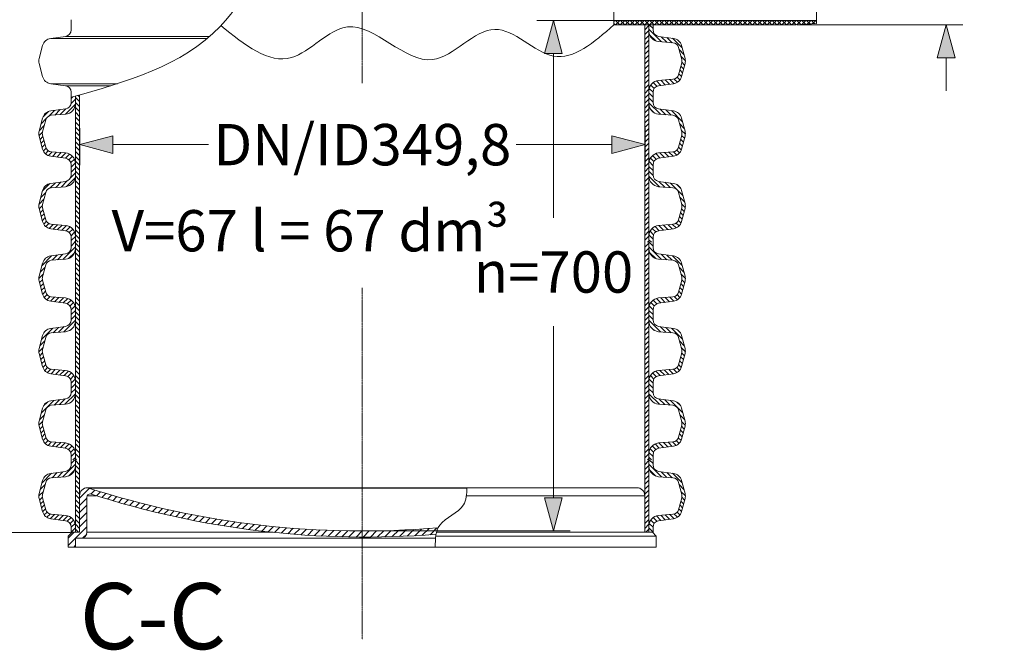
# Model space of a CAD drawing. Units: millimetres. Extents: x 716353 to 769520, y 485762 to 555162.
# Drawn here: x 753763 to 759718, y 534429 to 538245 of the extents above; entities that cross this region are included whole.
import ezdxf

# ---------------------------------------------------------------- set-up
doc = ezdxf.new("R2010")
doc.units = ezdxf.units.MM
doc.linetypes.add('CENTER2', pattern=[28.575, 19.05, -3.175, 3.175, -3.175])
doc.layers.get('0').update_dxf_attribs({"lineweight": 15})
doc.layers.get('Defpoints').update_dxf_attribs({"color": 72})
for name, color, linetype, lineweight in [('Centre line', 5, 'CENTER2', 0), ('EvoDimencion', 109, 'Continuous', 0), ('EvoMono', 7, 'Continuous', 0), ('EvoPamatne', 7, 'Continuous', 0), ('EvoShahta', 7, 'Continuous', 0), ('EvoTeksts', 7, 'Continuous', 5), ('None', 7, 'Continuous', 18)]:
    doc.layers.add(name, color=color, linetype=linetype, lineweight=lineweight)
doc.styles.add('000.3_MyLightItalic', font='MyriadPro-LightIt.otf')
doc.styles.add('EVO_N', font='ARIALN.TTF')
doc.styles.add('Piezimes', font='arial.ttf', dxfattribs={"height": 80})
doc.dimstyles.new('EvoArialN-mm', dxfattribs={"dimtxt": 180, "dimasz": 130, "dimexe": 100, "dimexo": 5, "dimgap": 50, "dimtad": 0, "dimtih": 1, "dimtoh": 1, "dimdec": 0, "dimzin": 3, "dimtxsty": 'EVO_N', "dimblk": 'VW_FILLEDARROW', "dimcen": 0, "dimclrd": 256, "dimclre": 256, "dimclrt": 256, "dimadec": 0, "dimazin": 0, "dimtfac": 1, "dimtdec": 0, "dimtofl": 0, "dimtmove": 0, "dimatfit": 3, "dimldrblk": 'VW_FILLEDARROW', "dimfxl": 1, "dimfrac": 2, "dimtolj": 1, "dimtzin": 3, "dimlwd": -1, "dimlwe": -1, "dimarcsym": 0})
pattern_1 = [(45, (809017.74, 524966.083), (14.8174226, -14.8174226), [])]
pattern_2 = [(135, (809017.74, 524966.083), (14.8174226, 14.8174226), [])]

# ---------------------------------------------------------------- blocks, each defined once
blk = doc.blocks.new('VW_FILLEDARROW')
at = {"linetype": 'ByBlock', "lineweight": 0}
blk.add_hatch(color=0, dxfattribs=at).paths.add_polyline_path([(-1, 0.268), (0, 0), (-1, -0.268)])
at = {"layer": 'None', "color": 0, "lineweight": 5}
blk.add_lwpolyline([(-1, 0.268), (0, 0), (-1, -0.268)], close=True, dxfattribs=at)
blk = doc.blocks.new('*D14')
at = {"layer": 'Defpoints', "color": 0}
for p in [(753026.9, 546550), (751936.4, 535142.8), (754074, 535142.8)]:
    blk.add_point(p, dxfattribs=at)
at = {"layer": 'EvoDimencion', "lineweight": 0}
for p, q in [((753021.9, 546550), (751836.4, 546550)), ((754069, 535142.8), (751836.4, 535142.8))]:
    blk.add_line(p, q, dxfattribs=at)
at = {"layer": 'EvoDimencion', "color": 109, "lineweight": 0}
for p, q in [((751936.4, 546350), (751936.4, 540732.7)), ((751936.4, 535342.8), (751936.4, 540082.7))]:
    blk.add_line(p, q, dxfattribs=at)
at = {"layer": 'EvoDimencion', "color": 109, "lineweight": 0, "xscale": 200, "yscale": 200, "zscale": 200}
for p, rotation in [((751936.4, 546550), 90), ((751936.4, 535142.8), 270)]:
    blk.add_blockref('VW_FILLEDARROW', p, dxfattribs=dict(at, rotation=rotation))
at = {"layer": 'EvoDimencion', "insert": (751936.4, 540407.7), "char_height": 250, "attachment_point": 5, "style": 'EVO_N'}
blk.add_mtext('\\A1;\\C109;L', dxfattribs=at)
blk = doc.blocks.new('*D16')
at = {"color": 109}
for p, q in [((759365.9, 539289), (759365.9, 539489)), ((759365.9, 538013.9), (759365.9, 537813.9))]:
    blk.add_line(p, q, dxfattribs=at)
for p, q in [((758464.5, 539089), (759465.9, 539089)), ((758464.5, 538213.9), (759465.9, 538213.9))]:
    blk.add_line(p, q)
at = {"layer": 'Defpoints', "color": 0}
for p in [(758459.5, 539089), (758459.5, 538213.9), (759365.9, 538213.9)]:
    blk.add_point(p, dxfattribs=at)
at = {"color": 109, "xscale": 200, "yscale": 200, "zscale": 200}
for p, rotation in [((759365.9, 539089), 270), ((759365.9, 538213.9), 90)]:
    blk.add_blockref('VW_FILLEDARROW', p, dxfattribs=dict(at, rotation=rotation))
at = {"color": 109, "insert": (759365.9, 538689.3), "char_height": 250, "attachment_point": 5, "style": 'EVO_N'}
blk.add_mtext('\\A1;\\C109;OUT\\PDN', dxfattribs=at)
blk = doc.blocks.new('*D17')
for p, q in [((757351.1, 538240.6), (756890.9, 538240.6)), ((755839.2, 535151.1), (757090.9, 535151.1))]:
    blk.add_line(p, q)
at = {"color": 109}
for p, q in [((756990.9, 538040.6), (756990.9, 537045.7)), ((756990.9, 535351.1), (756990.9, 536390.4))]:
    blk.add_line(p, q, dxfattribs=at)
at = {"layer": 'Defpoints', "color": 0}
for p in [(757356.1, 538240.6), (755834.2, 535151.1), (756990.9, 535151.1)]:
    blk.add_point(p, dxfattribs=at)
at = {"color": 109, "xscale": 200, "yscale": 200, "zscale": 200}
for p, rotation in [((756990.9, 538240.6), 90), ((756990.9, 535151.1), 270)]:
    blk.add_blockref('VW_FILLEDARROW', p, dxfattribs=dict(at, rotation=rotation))
at = {"insert": (756990.9, 536718.1), "char_height": 250, "attachment_point": 5, "style": 'EVO_N'}
blk.add_mtext('\\A1;\\C109;n=700', dxfattribs=at)
blk = doc.blocks.new('*D12')
for p, q in [((754125.5, 537365), (754125.5, 537588.8)), ((757544.9, 537365), (757544.9, 537588.8))]:
    blk.add_line(p, q)
at = {"color": 109}
for p, q in [((754325.5, 537488.8), (754904.3, 537488.8)), ((757344.9, 537488.8), (756766.1, 537488.8))]:
    blk.add_line(p, q, dxfattribs=at)
at = {"layer": 'Defpoints', "color": 0}
for p in [(757544.9, 537488.8), (754125.5, 537360), (757544.9, 537360)]:
    blk.add_point(p, dxfattribs=at)
at = {"color": 109, "xscale": 200, "yscale": 200, "zscale": 200, "rotation": 180}
blk.add_blockref('VW_FILLEDARROW', (754125.5, 537488.8), dxfattribs=at)
at = {"color": 109, "xscale": 200, "yscale": 200, "zscale": 200}
blk.add_blockref('VW_FILLEDARROW', (757544.9, 537488.8), dxfattribs=at)
at = {"insert": (755835.2, 537488.8), "char_height": 250, "attachment_point": 5, "style": 'EVO_N'}
blk.add_mtext('\\A1;\\C109;DN/ID349,8', dxfattribs=at)

msp = doc.modelspace()

# ---------------------------------------------------------------- hatches: boundary and pattern name
at = {"layer": 'EvoMono'}
h = msp.add_hatch(dxfattribs=at)
h.set_pattern_fill('ANSI37', color=10, scale=6.6, angle=90, style=0)
h.set_pattern_definition([(45, (809017.74, 524966.083), (14.817423, -14.817423), []), (315, (809017.74, 524966.083), (-14.817423, -14.817423), [])])
h.paths.add_polyline_path([(758582.1, 538240.57), (758582.1, 538222.87), (758459.55, 538213.92), (757593.17, 538213.92), (757567.75, 538213.92), (757543.31, 538213.92), (757356.05, 538213.92), (757356.05, 538240.57), (757356.05, 538240.57)])
at = {"layer": 'EvoPamatne'}
h = msp.add_hatch(dxfattribs=at)
h.set_pattern_fill('ANSI31', color=10, scale=9.651132, angle=180, style=0)
h.set_pattern_definition([(225, (736704.084, 572096.876), (21.66741, -21.66741), [])])
h.paths.add_polyline_path([(755834.22, 535151.1), (755834.22, 535114.17, -0.0250115), (755295.1, 535142.83, -0.0507075), (754225.43, 535364.62, -0.0017177), (754190.09, 535375.91, 0.2825201), (754171.71, 535364.62, 0.1178968), (754169.48, 535355.3), (754169.48, 535142.83, -0.4142136), (754133.6, 535106.95), (754100.28, 535106.95), (754100.28, 535053.58), (754055.94, 535053.58), (754055.94, 535106.95), (754055.94, 535119.39), (754079.38, 535142.83), (754125.13, 535142.83), (754125.13, 535364.62, -0.4142136), (754173.38, 535412.87, 0.0003571), (754180.72, 535410.5, 0.0779623), (755834.22, 535151.1)])
edge = h.paths.add_edge_path()
edge.add_ellipse((755834.22, 540550.83), major_axis=(5399.73, 0), ratio=1, start_angle=270, end_angle=274.881899, ccw=False)
edge.add_line((755834.22, 535151.1), (755834.22, 535114.17))
edge.add_ellipse((755850.94, 540513.88), major_axis=(-5399.73, 0), ratio=1, start_angle=89.822635, end_angle=94.572688)
edge.add_spline(control_points=[(756281.42, 535131.33), (756282.16, 535135.23), (756282.99, 535139.06), (756283.93, 535142.83)], knot_values=[-270.207613, -270.207613, -270.207613, -270.207613, -261.2659356, -261.2659356, -261.2659356, -261.2659356], degree=3, periodic=0)
edge.add_spline(control_points=[(756283.93, 535142.83), (756286.36, 535152.61), (756289.55, 535161.95), (756293.75, 535170.69)], knot_values=[-261.2659356, -261.2659356, -261.2659356, -261.2659356, -238.0621866, -238.0621866, -238.0621866, -238.0621866], degree=3, periodic=0)
at = {"layer": 'EvoShahta'}
h = msp.add_hatch(dxfattribs=at)
h.set_pattern_fill('ANSI31', color=10, scale=6.6, angle=90, style=0)
h.set_pattern_definition(pattern_1)
h.paths.add_polyline_path([(757567.75, 538176.29), (757567.75, 537812.82), (757567.75, 537737.56), (757567.75, 537374.09), (757567.75, 537298.83), (757567.75, 536935.37), (757567.75, 536897.74), (757543.31, 536897.74), (757543.31, 538213.92), (757567.75, 538213.92)])
h = msp.add_hatch(dxfattribs=at)
h.set_pattern_fill('ANSI31', color=10, scale=6.6, angle=180, style=0)
h.set_pattern_definition(pattern_2)
h.paths.add_polyline_path([(757593.17, 538213.92), (757567.75, 538213.92), (757567.75, 538176.29, 0.3907888), (757627.07, 538111.98), (757713.52, 538104.99, -0.3171226), (757746.84, 538077.22), (757766.38, 538004.29, -0.1316525), (757766.38, 537984.81), (757746.84, 537911.89, -0.3171226), (757713.52, 537884.11), (757627.07, 537877.13, 0.3907888), (757567.75, 537812.82), (757567.75, 537737.56, 0.3907888), (757627.07, 537673.25), (757713.52, 537666.26, -0.3171226), (757746.84, 537638.49), (757766.38, 537565.57, -0.1316525), (757766.38, 537546.08), (757746.84, 537473.16, -0.3171226), (757713.52, 537445.39), (757627.07, 537438.4, 0.3907888), (757567.75, 537374.09), (757567.75, 537298.83, 0.3907888), (757627.07, 537234.52), (757713.52, 537227.54, -0.3171226), (757746.84, 537199.77), (757766.38, 537126.84, -0.1316525), (757766.38, 537107.36), (757746.84, 537034.43, -0.3171226), (757713.52, 537006.66), (757627.07, 536999.67, 0.3907888), (757567.75, 536935.37), (757567.75, 536897.74), (757593.17, 536897.74), (757593.17, 536928.81, -0.3738847), (757626.83, 536967.53), (757717.08, 536980.22, 0.3009658), (757765.57, 537023.12), (757786.68, 537101.92, 0.1316525), (757786.68, 537132.28), (757765.57, 537211.08, 0.3009658), (757717.08, 537253.98), (757626.83, 537266.66, -0.3738847), (757593.17, 537305.39), (757593.17, 537367.54, -0.3738847), (757626.83, 537406.26), (757717.08, 537418.94, 0.3009658), (757765.57, 537461.85), (757786.68, 537540.65, 0.1316525), (757786.68, 537571.01), (757765.57, 537649.81, 0.3009658), (757717.08, 537692.71), (757626.83, 537705.39, -0.3738847), (757593.17, 537744.11), (757593.17, 537806.27, -0.3738847), (757626.83, 537844.99), (757717.08, 537857.67, 0.3009658), (757765.57, 537900.57), (757786.68, 537979.37, 0.1316525), (757786.68, 538009.73), (757765.57, 538088.53, 0.3009658), (757717.08, 538131.43), (757626.83, 538144.12, -0.3738847), (757593.17, 538182.84)])
h = msp.add_hatch(dxfattribs=at)
h.set_pattern_fill('ANSI31', color=10, scale=6.6, angle=180, style=0)
h.set_pattern_definition(pattern_2)
edge = h.paths.add_edge_path()
edge.add_line((754123.83, 536897.74), (754099.39, 536897.74))
edge.add_line((754099.39, 536897.74), (754099.39, 536935.37))
edge.add_line((754099.39, 536935.37), (754099.39, 537298.83))
edge.add_line((754099.39, 537298.83), (754099.39, 537374.09))
edge.add_line((754099.39, 537374.09), (754099.39, 537737.56))
edge.add_line((754099.39, 537737.56), (754099.39, 537782.33))
edge.add_spline(control_points=[(754099.39, 537782.33), (754107.54, 537784.62), (754115.68, 537786.92), (754123.83, 537789.22)], knot_values=[19.0812028, 19.0812028, 19.0812028, 19.0812028, 37.4356819, 37.4356819, 37.4356819, 37.4356819], degree=3, periodic=0)
edge.add_line((754123.83, 537789.22), (754123.83, 536897.74))
h = msp.add_hatch(dxfattribs=at)
h.set_pattern_fill('ANSI31', color=10, scale=6.6, angle=90, style=0)
h.set_pattern_definition(pattern_1)
edge = h.paths.add_edge_path()
edge.add_spline(control_points=[(754099.39, 537782.33), (754090.92, 537779.95), (754082.45, 537777.57), (754073.97, 537775.19)], knot_values=[-19.0812028, -19.0812028, -19.0812028, -19.0812028, 0, 0, 0, 0], degree=3, periodic=0)
edge.add_line((754073.97, 537775.19), (754073.97, 537744.11))
edge.add_ellipse((754034.87, 537744.11), major_axis=(-39.1, 0), ratio=1, start_angle=98, end_angle=180, ccw=False)
edge.add_line((754040.31, 537705.39), (753950.07, 537692.71))
edge.add_ellipse((753958.23, 537634.63), major_axis=(58.65, 0), ratio=1, start_angle=98, end_angle=165)
edge.add_line((753901.58, 537649.81), (753880.46, 537571.01))
edge.add_ellipse((753937.12, 537555.83), major_axis=(58.65, 0), ratio=1, start_angle=165, end_angle=195)
edge.add_line((753880.46, 537540.65), (753901.58, 537461.85))
edge.add_ellipse((753958.23, 537477.03), major_axis=(58.65, 0), ratio=1, start_angle=195, end_angle=262)
edge.add_line((753950.07, 537418.94), (754040.31, 537406.26))
edge.add_ellipse((754034.87, 537367.54), major_axis=(-39.1, 0), ratio=1, start_angle=180, end_angle=262, ccw=False)
edge.add_line((754073.97, 537367.54), (754073.97, 537305.39))
edge.add_ellipse((754034.87, 537305.39), major_axis=(-39.1, 0), ratio=1, start_angle=98, end_angle=180, ccw=False)
edge.add_line((754040.31, 537266.66), (753950.07, 537253.98))
edge.add_ellipse((753958.23, 537195.9), major_axis=(58.65, 0), ratio=1, start_angle=98, end_angle=165)
edge.add_line((753901.58, 537211.08), (753880.46, 537132.28))
edge.add_ellipse((753937.12, 537117.1), major_axis=(58.65, 0), ratio=1, start_angle=165, end_angle=195)
edge.add_line((753880.46, 537101.92), (753901.58, 537023.12))
edge.add_ellipse((753958.23, 537038.3), major_axis=(58.65, 0), ratio=1, start_angle=195, end_angle=262)
edge.add_line((753950.07, 536980.22), (754040.31, 536967.53))
edge.add_ellipse((754034.87, 536928.81), major_axis=(-39.1, 0), ratio=1, start_angle=180, end_angle=262, ccw=False)
edge.add_line((754073.97, 536928.81), (754073.97, 536897.74))
edge.add_line((754073.97, 536897.74), (754099.39, 536897.74))
edge.add_line((754099.39, 536897.74), (754099.39, 536935.37))
edge.add_ellipse((754034.87, 536935.37), major_axis=(64.52, 0), ratio=1, start_angle=0, end_angle=85.38)
edge.add_line((754040.07, 536999.67), (753953.62, 537006.66))
edge.add_ellipse((753956.66, 537044.17), major_axis=(-37.64, 0), ratio=1, start_angle=15, end_angle=85.38, ccw=False)
edge.add_line((753920.3, 537034.43), (753900.76, 537107.36))
edge.add_ellipse((753937.12, 537117.1), major_axis=(-37.64, 0), ratio=1, start_angle=-15, end_angle=15, ccw=False)
edge.add_line((753900.76, 537126.84), (753920.3, 537199.77))
edge.add_ellipse((753956.66, 537190.03), major_axis=(-37.64, 0), ratio=1, start_angle=274.62, end_angle=345, ccw=False)
edge.add_line((753953.62, 537227.54), (754040.07, 537234.52))
edge.add_ellipse((754034.87, 537298.83), major_axis=(64.52, 0), ratio=1, start_angle=274.62, end_angle=360)
edge.add_line((754099.39, 537298.83), (754099.39, 537374.09))
edge.add_ellipse((754034.87, 537374.09), major_axis=(64.52, 0), ratio=1, start_angle=0, end_angle=85.38)
edge.add_line((754040.07, 537438.4), (753953.62, 537445.39))
edge.add_ellipse((753956.66, 537482.9), major_axis=(-37.64, 0), ratio=1, start_angle=15, end_angle=85.38, ccw=False)
edge.add_line((753920.3, 537473.16), (753900.76, 537546.08))
edge.add_ellipse((753937.12, 537555.83), major_axis=(-37.64, 0), ratio=1, start_angle=-15, end_angle=15, ccw=False)
edge.add_line((753900.76, 537565.57), (753920.3, 537638.49))
edge.add_ellipse((753956.66, 537628.75), major_axis=(-37.64, 0), ratio=1, start_angle=274.62, end_angle=345, ccw=False)
edge.add_line((753953.62, 537666.26), (754040.07, 537673.25))
edge.add_ellipse((754034.87, 537737.56), major_axis=(64.52, 0), ratio=1, start_angle=274.62, end_angle=360)
edge.add_line((754099.39, 537737.56), (754099.39, 537782.33))
h = msp.add_hatch(dxfattribs=at)
h.set_pattern_fill('ANSI31', color=10, scale=6.6, style=0)
h.set_pattern_definition([(45, (702649.402, 523649.904), (-14.817423, 14.817423), [])])
h.paths.add_polyline_path([(754073.97, 536897.74), (754099.39, 536897.74), (754099.39, 536860.11, -0.3907888), (754040.07, 536795.8), (753953.62, 536788.81, 0.3171226), (753920.3, 536761.04), (753900.76, 536688.11, 0.1316525), (753900.76, 536668.63), (753920.3, 536595.71, 0.3171226), (753953.62, 536567.93), (754040.07, 536560.95, -0.3907888), (754099.39, 536496.64), (754099.39, 536421.38, -0.3907888), (754040.07, 536357.07), (753953.62, 536350.09, 0.3171226), (753920.3, 536322.31), (753900.76, 536249.39, 0.1316525), (753900.76, 536229.91), (753920.3, 536156.98, 0.3171226), (753953.62, 536129.21), (754040.07, 536122.22, -0.3907888), (754099.39, 536057.91), (754099.39, 535982.65, -0.3907888), (754040.07, 535918.34), (753953.62, 535911.36, 0.3171226), (753920.3, 535883.59), (753900.76, 535810.66, 0.1316525), (753900.76, 535791.18), (753920.3, 535718.25, 0.3171226), (753953.62, 535690.48), (754040.07, 535683.5, -0.3907888), (754099.39, 535619.19), (754099.39, 535581.56), (754073.97, 535581.56), (754073.97, 535612.63, 0.3738847), (754040.31, 535651.36), (753950.07, 535664.04, -0.3009658), (753901.58, 535706.94), (753880.46, 535785.74, -0.1316525), (753880.46, 535816.1), (753901.58, 535894.9, -0.3009658), (753950.07, 535937.8), (754040.31, 535950.49, 0.3738847), (754073.97, 535989.21), (754073.97, 536051.36, 0.3738847), (754040.31, 536090.08), (753950.07, 536102.76, -0.3009658), (753901.58, 536145.67), (753880.46, 536224.47, -0.1316525), (753880.46, 536254.83), (753901.58, 536333.63, -0.3009658), (753950.07, 536376.53), (754040.31, 536389.21, 0.3738847), (754073.97, 536427.93), (754073.97, 536490.09, 0.3738847), (754040.31, 536528.81), (753950.07, 536541.49, -0.3009658), (753901.58, 536584.39), (753880.46, 536663.19, -0.1316525), (753880.46, 536693.55), (753901.58, 536772.35, -0.3009658), (753950.07, 536815.26), (754040.31, 536827.94, 0.3738847), (754073.97, 536866.66)])
h = msp.add_hatch(dxfattribs=at)
h.set_pattern_fill('ANSI31', color=10, scale=6.6, angle=90, style=0)
h.set_pattern_definition([(135, (702649.402, 523649.904), (-14.817423, -14.817423), [])])
h.paths.add_polyline_path([(754099.39, 536860.11), (754099.39, 536496.64), (754099.39, 536421.38), (754099.39, 536057.91), (754099.39, 535982.65), (754099.39, 535619.19), (754099.39, 535581.56), (754123.83, 535581.56), (754123.83, 536897.74), (754099.39, 536897.74)])
h = msp.add_hatch(dxfattribs=at)
h.set_pattern_fill('ANSI31', color=10, scale=6.6, angle=90, style=0)
h.set_pattern_definition([(45, (809017.74, 523649.904), (14.817423, -14.817423), [])])
h.paths.add_polyline_path([(757567.75, 536860.11), (757567.75, 536496.64), (757567.75, 536421.38), (757567.75, 536057.91), (757567.75, 535982.65), (757567.75, 535619.19), (757567.75, 535581.56), (757543.31, 535581.56), (757543.31, 536897.74), (757567.75, 536897.74)])
h = msp.add_hatch(dxfattribs=at)
h.set_pattern_fill('ANSI31', color=10, scale=6.6, angle=180, style=0)
h.set_pattern_definition([(135, (809017.74, 523649.904), (14.817423, 14.817423), [])])
h.paths.add_polyline_path([(757593.17, 536897.74), (757567.75, 536897.74), (757567.75, 536860.11, 0.3907888), (757627.07, 536795.8), (757713.52, 536788.81, -0.3171226), (757746.84, 536761.04), (757766.38, 536688.11, -0.1316525), (757766.38, 536668.63), (757746.84, 536595.71, -0.3171226), (757713.52, 536567.93), (757627.07, 536560.95, 0.3907888), (757567.75, 536496.64), (757567.75, 536421.38, 0.3907888), (757627.07, 536357.07), (757713.52, 536350.09, -0.3171226), (757746.84, 536322.31), (757766.38, 536249.39, -0.1316525), (757766.38, 536229.91), (757746.84, 536156.98, -0.3171226), (757713.52, 536129.21), (757627.07, 536122.22, 0.3907888), (757567.75, 536057.91), (757567.75, 535982.65, 0.3907888), (757627.07, 535918.34), (757713.52, 535911.36, -0.3171226), (757746.84, 535883.59), (757766.38, 535810.66, -0.1316525), (757766.38, 535791.18), (757746.84, 535718.25, -0.3171226), (757713.52, 535690.48), (757627.07, 535683.5, 0.3907888), (757567.75, 535619.19), (757567.75, 535581.56), (757593.17, 535581.56), (757593.17, 535612.63, -0.3738847), (757626.83, 535651.36), (757717.08, 535664.04, 0.3009658), (757765.57, 535706.94), (757786.68, 535785.74, 0.1316525), (757786.68, 535816.1), (757765.57, 535894.9, 0.3009658), (757717.08, 535937.8), (757626.83, 535950.49, -0.3738847), (757593.17, 535989.21), (757593.17, 536051.36, -0.3738847), (757626.83, 536090.08), (757717.08, 536102.76, 0.3009658), (757765.57, 536145.67), (757786.68, 536224.47, 0.1316525), (757786.68, 536254.83), (757765.57, 536333.63, 0.3009658), (757717.08, 536376.53), (757626.83, 536389.21, -0.3738847), (757593.17, 536427.93), (757593.17, 536490.09, -0.3738847), (757626.83, 536528.81), (757717.08, 536541.49, 0.3009658), (757765.57, 536584.39), (757786.68, 536663.19, 0.1316525), (757786.68, 536693.55), (757765.57, 536772.35, 0.3009658), (757717.08, 536815.26), (757626.83, 536827.94, -0.3738847), (757593.17, 536866.66)])
h = msp.add_hatch(dxfattribs=at)
h.set_pattern_fill('ANSI31', color=10, scale=6.6, style=0)
h.set_pattern_definition([(45, (702649.402, 522333.725), (-14.817423, 14.817423), [])])
edge = h.paths.add_edge_path()
edge.add_line((754099.39, 535142.83), (754099.39, 535180.46))
edge.add_arc((754034.87, 535180.46), 64.52, 360, 445.38)
edge.add_line((754040.07, 535244.77), (753953.62, 535251.75))
edge.add_arc((753956.66, 535289.27), 37.64, -165, -94.62, ccw=False)
edge.add_line((753920.3, 535279.53), (753900.76, 535352.45))
edge.add_arc((753937.12, 535362.19), 37.64, -195, -165, ccw=False)
edge.add_line((753900.76, 535371.93), (753920.3, 535444.86))
edge.add_arc((753956.66, 535435.12), 37.64, -265.38, -195, ccw=False)
edge.add_line((753953.62, 535472.63), (754040.07, 535479.62))
edge.add_arc((754034.87, 535543.93), 64.52, 274.62, 360)
edge.add_line((754099.39, 535543.93), (754099.39, 535581.56))
edge.add_line((754099.39, 535581.56), (754073.97, 535581.56))
edge.add_line((754073.97, 535581.56), (754073.97, 535550.48))
edge.add_arc((754034.87, 535550.48), 39.1, -82, 0, ccw=False)
edge.add_line((754040.31, 535511.76), (753950.07, 535499.08))
edge.add_arc((753958.23, 535440.99), 58.65, 458, 525)
edge.add_line((753901.58, 535456.17), (753880.46, 535377.37))
edge.add_arc((753937.12, 535362.19), 58.65, 525, 555)
edge.add_line((753880.46, 535347.01), (753901.58, 535268.21))
edge.add_arc((753958.23, 535283.39), 58.65, 555, 622)
edge.add_line((753950.07, 535225.31), (754040.31, 535212.63))
edge.add_arc((754034.87, 535173.91), 39.1, 0, 82, ccw=False)
edge.add_line((754073.97, 535173.91), (754073.97, 535142.83))
edge.add_line((754073.97, 535142.83), (754099.39, 535142.83))
h = msp.add_hatch(dxfattribs=at)
h.set_pattern_fill('ANSI31', color=10, scale=6.6, angle=90, style=0)
h.set_pattern_definition([(135, (702649.402, 522333.725), (-14.817423, -14.817423), [])])
h.paths.add_polyline_path([(754123.83, 535142.83), (754123.83, 535581.56), (754099.39, 535581.56), (754099.39, 535543.93), (754099.39, 535180.46), (754099.39, 535142.83)])
h = msp.add_hatch(dxfattribs=at)
h.set_pattern_fill('ANSI31', color=10, scale=6.6, angle=90, style=0)
h.set_pattern_definition([(45, (809017.74, 522333.725), (14.817423, -14.817423), [])])
h.paths.add_polyline_path([(757543.31, 535142.83), (757543.31, 535581.56), (757567.75, 535581.56), (757567.75, 535543.93), (757567.75, 535180.46), (757567.75, 535142.83)])
h = msp.add_hatch(dxfattribs=at)
h.set_pattern_fill('ANSI31', color=10, scale=6.6, angle=180, style=0)
h.set_pattern_definition([(135, (809017.74, 522333.725), (14.817423, 14.817423), [])])
edge = h.paths.add_edge_path()
edge.add_line((757567.75, 535142.83), (757567.75, 535180.46))
edge.add_arc((757632.27, 535180.46), 64.52, 94.62, 180, ccw=False)
edge.add_line((757627.07, 535244.77), (757713.52, 535251.75))
edge.add_arc((757710.49, 535289.27), 37.64, 274.62, 345)
edge.add_line((757746.84, 535279.53), (757766.38, 535352.45))
edge.add_arc((757730.03, 535362.19), 37.64, 345, 375)
edge.add_line((757766.38, 535371.93), (757746.84, 535444.86))
edge.add_arc((757710.49, 535435.12), 37.64, 15, 85.38)
edge.add_line((757713.52, 535472.63), (757627.07, 535479.62))
edge.add_arc((757632.27, 535543.93), 64.52, -180, -94.62, ccw=False)
edge.add_line((757567.75, 535543.93), (757567.75, 535581.56))
edge.add_line((757567.75, 535581.56), (757593.17, 535581.56))
edge.add_line((757593.17, 535581.56), (757593.17, 535550.48))
edge.add_arc((757632.27, 535550.48), 39.1, 180, 262)
edge.add_line((757626.83, 535511.76), (757717.08, 535499.08))
edge.add_arc((757708.91, 535440.99), 58.65, 15, 82, ccw=False)
edge.add_line((757765.57, 535456.17), (757786.68, 535377.37))
edge.add_arc((757730.03, 535362.19), 58.65, -15, 15, ccw=False)
edge.add_line((757786.68, 535347.01), (757765.57, 535268.21))
edge.add_arc((757708.91, 535283.39), 58.65, -82, -15, ccw=False)
edge.add_line((757717.08, 535225.31), (757626.83, 535212.63))
edge.add_arc((757632.27, 535173.91), 39.1, 98, 180)
edge.add_line((757593.17, 535173.91), (757593.17, 535142.83))
edge.add_line((757593.17, 535142.83), (757567.75, 535142.83))

# ---------------------------------------------------------------- linework, layer by layer
at = {"color": 5}
msp.add_spline([(757356.05, 538213.92), (756990.85, 538025.15), (756635.96, 538186.55), (756260.18, 538003.42), (755745.85, 538201.73), (755406.12, 538015.57), (754978.99, 538208.86)], degree=3, dxfattribs=at)
at = {"layer": 'Centre line', "ltscale": 0.5}
for p, q in [((755833.74, 543939.38), (755833.74, 537860.25)), ((755833.74, 536622.63), (755833.74, 534493.59))]:
    msp.add_line(p, q, dxfattribs=at)
at = {"layer": 'EvoMono'}
for p, q in [((757356.05, 538240.57), (757356.05, 539062.38)), ((758582.1, 539062.38), (758582.1, 538240.57)), ((758582.1, 538240.57), (757356.05, 538240.57)), ((757356.05, 538213.92), (757356.05, 538240.57)), ((758459.55, 538213.92), (757356.05, 538213.92)), ((758459.55, 538213.92), (758582.1, 538222.87)), ((758582.1, 538240.57), (758582.1, 538222.87))]:
    msp.add_line(p, q, dxfattribs=at)
at = {"layer": 'EvoPamatne'}
for p, q in [((757495.07, 535412.87), (754173.38, 535412.87)), ((756467.67, 535410.5), (754180.72, 535410.5)), ((754125.13, 535364.62), (754125.13, 535142.83)), ((754169.48, 535355.3), (754169.48, 535142.83)), ((754225.43, 535364.62), (754171.71, 535364.62)), ((757543.31, 535364.62), (756463.99, 535364.62)), ((757543.31, 535364.62), (757543.31, 535142.83)), ((754169.48, 535330.24), (754169.48, 535142.83)), ((754079.38, 535142.83), (754055.94, 535119.39)), ((754055.94, 535119.39), (754055.94, 535053.58)), ((754079.38, 535142.83), (754125.13, 535142.83)), ((754079.38, 535142.83), (754125.13, 535142.83)), ((754169.48, 535142.83), (755295.1, 535142.83)), ((757612.51, 535119.39), (756279.48, 535119.39)), ((757589.06, 535142.83), (756283.93, 535142.83)), ((757589.06, 535142.83), (757612.51, 535119.39)), ((757612.51, 535119.39), (757612.51, 535053.58)), ((754100.28, 535053.58), (754055.94, 535053.58)), ((754133.6, 535106.95), (754100.28, 535106.95)), ((754100.28, 535106.95), (754100.28, 535053.58)), ((754100.28, 535053.58), (757612.51, 535053.58)), ((754133.6, 535106.95), (756278.01, 535106.95))]:
    msp.add_line(p, q, dxfattribs=at)
for centre, radius, start, end in [((754173.38, 535364.62), 48.25, 90, 180), ((755834.22, 540550.83), 5399.73, 252.086591, 274.881899), ((757495.07, 535364.62), 48.25, 0, 90), ((754190.09, 535355.3), 20.62, 90, 180), ((755850.94, 540513.88), 5399.73, 252.086591, 274.572688), ((754133.6, 535142.83), 35.88, 270, 0)]:
    msp.add_arc(centre, radius, start, end, dxfattribs=at)
msp.add_spline([(756467.67, 535412.87), (756446.64, 535308.49), (756302.71, 535186.1), (756275.17, 535053.58)], degree=3, dxfattribs=at)
at = {"layer": 'EvoShahta'}
for p, q in [((754073.97, 538182.84), (754073.97, 538244.99)), ((757543.31, 538213.92), (757543.31, 536897.74)), ((757543.31, 538213.92), (757543.31, 536897.74)), ((757567.75, 538213.92), (757567.75, 536897.74)), ((757567.75, 538213.92), (757567.75, 536897.74)), ((757593.17, 538182.84), (757593.17, 538213.92)), ((757593.17, 538182.84), (757593.17, 538213.92)), ((753880.46, 538009.73), (753901.58, 538088.53)), ((753950.07, 538131.43), (754040.31, 538144.12)), ((753950.79, 538131.43), (754896.91, 538131.43)), ((754041.04, 538144.12), (754911.72, 538144.12)), ((757717.08, 538131.43), (757626.83, 538144.12)), ((757713.52, 538104.99), (757627.07, 538111.98)), ((757786.68, 538009.73), (757765.57, 538088.53)), ((757766.38, 538004.29), (757746.84, 538077.22)), ((753901.58, 537900.57), (753880.46, 537979.37)), ((757746.84, 537911.89), (757766.38, 537984.81)), ((757765.57, 537900.57), (757786.68, 537979.37)), ((754040.31, 537844.99), (753950.07, 537857.67)), ((753950.79, 537857.67), (754353.77, 537857.67)), ((757626.83, 537844.99), (757717.08, 537857.67)), ((757627.07, 537877.13), (757713.52, 537884.11)), ((754041.04, 537844.99), (754313.79, 537844.99)), ((754073.97, 537744.11), (754073.97, 537806.27)), ((754123.83, 537789.22), (754123.83, 536897.74)), ((757593.17, 537744.11), (757593.17, 537806.27)), ((754099.39, 537782.33), (754099.39, 536897.74)), ((753950.07, 537692.71), (754040.31, 537705.39)), ((753953.62, 537666.26), (754040.07, 537673.25)), ((757717.08, 537692.71), (757626.83, 537705.39)), ((757713.52, 537666.26), (757627.07, 537673.25)), ((753880.46, 537571.01), (753901.58, 537649.81)), ((753900.76, 537565.57), (753920.3, 537638.49)), ((757766.38, 537565.57), (757746.84, 537638.49)), ((757786.68, 537571.01), (757765.57, 537649.81)), ((753901.58, 537461.85), (753880.46, 537540.65)), ((753920.3, 537473.16), (753900.76, 537546.08)), ((757746.84, 537473.16), (757766.38, 537546.08)), ((757765.57, 537461.85), (757786.68, 537540.65)), ((754040.07, 537438.4), (753953.62, 537445.39)), ((757627.07, 537438.4), (757713.52, 537445.39)), ((754040.31, 537406.26), (753950.07, 537418.94)), ((757626.83, 537406.26), (757717.08, 537418.94)), ((754073.97, 537305.39), (754073.97, 537367.54)), ((757593.17, 537305.39), (757593.17, 537367.54)), ((753950.07, 537253.98), (754040.31, 537266.66)), ((757717.08, 537253.98), (757626.83, 537266.66)), ((753880.46, 537132.28), (753901.58, 537211.08)), ((753900.76, 537126.84), (753920.3, 537199.77)), ((753953.62, 537227.54), (754040.07, 537234.52)), ((757713.52, 537227.54), (757627.07, 537234.52)), ((757766.38, 537126.84), (757746.84, 537199.77)), ((757786.68, 537132.28), (757765.57, 537211.08)), ((753901.58, 537023.12), (753880.46, 537101.92)), ((753920.3, 537034.43), (753900.76, 537107.36)), ((757746.84, 537034.43), (757766.38, 537107.36)), ((757765.57, 537023.12), (757786.68, 537101.92)), ((754040.31, 536967.53), (753950.07, 536980.22)), ((754040.07, 536999.67), (753953.62, 537006.66)), ((757626.83, 536967.53), (757717.08, 536980.22)), ((757627.07, 536999.67), (757713.52, 537006.66)), ((754073.97, 536866.66), (754073.97, 536928.81)), ((754099.39, 536897.74), (754099.39, 535581.56)), ((754099.39, 536897.74), (754099.39, 535581.56)), ((754123.83, 536897.74), (754123.83, 535581.56)), ((754123.83, 536897.74), (754123.83, 535581.56)), ((757543.31, 536897.74), (757543.31, 535581.56)), ((757543.31, 536897.74), (757543.31, 535581.56)), ((757567.75, 536897.74), (757567.75, 535581.56)), ((757567.75, 536897.74), (757567.75, 535581.56)), ((757593.17, 536866.66), (757593.17, 536928.81)), ((753950.07, 536815.26), (754040.31, 536827.94)), ((753953.62, 536788.81), (754040.07, 536795.8)), ((757717.08, 536815.26), (757626.83, 536827.94)), ((757713.52, 536788.81), (757627.07, 536795.8)), ((753880.46, 536693.55), (753901.58, 536772.35)), ((753900.76, 536688.11), (753920.3, 536761.04)), ((757766.38, 536688.11), (757746.84, 536761.04)), ((757786.68, 536693.55), (757765.57, 536772.35)), ((753901.58, 536584.39), (753880.46, 536663.19)), ((753920.3, 536595.71), (753900.76, 536668.63)), ((757746.84, 536595.71), (757766.38, 536668.63)), ((757765.57, 536584.39), (757786.68, 536663.19)), ((754040.31, 536528.81), (753950.07, 536541.49)), ((754040.07, 536560.95), (753953.62, 536567.93)), ((757626.83, 536528.81), (757717.08, 536541.49)), ((757627.07, 536560.95), (757713.52, 536567.93)), ((754073.97, 536427.93), (754073.97, 536490.09)), ((757593.17, 536427.93), (757593.17, 536490.09)), ((753950.07, 536376.53), (754040.31, 536389.21)), ((757717.08, 536376.53), (757626.83, 536389.21)), ((753880.46, 536254.83), (753901.58, 536333.63)), ((753900.76, 536249.39), (753920.3, 536322.31)), ((753953.62, 536350.09), (754040.07, 536357.07)), ((757713.52, 536350.09), (757627.07, 536357.07)), ((757766.38, 536249.39), (757746.84, 536322.31)), ((757786.68, 536254.83), (757765.57, 536333.63)), ((753901.58, 536145.67), (753880.46, 536224.47)), ((753920.3, 536156.98), (753900.76, 536229.91)), ((757746.84, 536156.98), (757766.38, 536229.91)), ((757765.57, 536145.67), (757786.68, 536224.47)), ((754040.07, 536122.22), (753953.62, 536129.21)), ((757627.07, 536122.22), (757713.52, 536129.21)), ((754040.31, 536090.08), (753950.07, 536102.76)), ((757626.83, 536090.08), (757717.08, 536102.76)), ((754073.97, 535989.21), (754073.97, 536051.36)), ((757593.17, 535989.21), (757593.17, 536051.36)), ((753950.07, 535937.8), (754040.31, 535950.49)), ((757717.08, 535937.8), (757626.83, 535950.49)), ((753880.46, 535816.1), (753901.58, 535894.9)), ((753900.76, 535810.66), (753920.3, 535883.59)), ((753953.62, 535911.36), (754040.07, 535918.34)), ((757713.52, 535911.36), (757627.07, 535918.34)), ((757766.38, 535810.66), (757746.84, 535883.59)), ((757786.68, 535816.1), (757765.57, 535894.9)), ((753901.58, 535706.94), (753880.46, 535785.74)), ((753920.3, 535718.25), (753900.76, 535791.18)), ((757746.84, 535718.25), (757766.38, 535791.18)), ((757765.57, 535706.94), (757786.68, 535785.74)), ((754040.31, 535651.36), (753950.07, 535664.04)), ((754040.07, 535683.5), (753953.62, 535690.48)), ((757626.83, 535651.36), (757717.08, 535664.04)), ((757627.07, 535683.5), (757713.52, 535690.48)), ((754073.97, 535550.48), (754073.97, 535612.63)), ((757593.17, 535550.48), (757593.17, 535612.63)), ((754099.39, 535581.56), (754099.39, 535142.83)), ((754099.39, 535581.56), (754099.39, 535142.83)), ((754123.83, 535581.56), (754123.83, 535142.83)), ((754123.83, 535581.56), (754123.83, 535142.83)), ((757543.31, 535581.56), (757543.31, 535142.83)), ((757543.31, 535581.56), (757543.31, 535142.83)), ((757567.75, 535581.56), (757567.75, 535142.83)), ((757567.75, 535581.56), (757567.75, 535142.83)), ((753950.07, 535499.08), (754040.31, 535511.76)), ((753953.62, 535472.63), (754040.07, 535479.62)), ((757717.08, 535499.08), (757626.83, 535511.76)), ((757713.52, 535472.63), (757627.07, 535479.62)), ((753880.46, 535377.37), (753901.58, 535456.17)), ((753900.76, 535371.93), (753920.3, 535444.86)), ((757766.38, 535371.93), (757746.84, 535444.86)), ((757786.68, 535377.37), (757765.57, 535456.17)), ((753901.58, 535268.21), (753880.46, 535347.01)), ((753920.3, 535279.53), (753900.76, 535352.45)), ((757746.84, 535279.53), (757766.38, 535352.45)), ((757765.57, 535268.21), (757786.68, 535347.01)), ((754040.07, 535244.77), (753953.62, 535251.75)), ((757627.07, 535244.77), (757713.52, 535251.75)), ((754040.31, 535212.63), (753950.07, 535225.31)), ((754073.97, 535142.83), (754073.97, 535173.91)), ((757593.17, 535142.83), (757593.17, 535173.91)), ((757626.83, 535212.63), (757717.08, 535225.31)), ((754073.97, 535142.83), (754123.83, 535142.83)), ((757593.17, 535142.83), (757543.31, 535142.83))]:
    msp.add_line(p, q, dxfattribs=at)
for centre, radius, start, end in [((754034.87, 538182.84), 39.1, 278, 0), ((757632.27, 538176.29), 64.52, 180, 265.38), ((757632.27, 538182.84), 39.1, 180, 262), ((753958.23, 538073.35), 58.65, 98, 165), ((757710.49, 538067.48), 37.64, 15, 85.38), ((757708.91, 538073.35), 58.65, 15, 82), ((753937.12, 537994.55), 58.65, 165, 195), ((757730.03, 537994.55), 37.64, 345, 15), ((757730.03, 537994.55), 58.65, 345, 15), ((757710.49, 537921.63), 37.64, 274.62, 345), ((753958.23, 537915.75), 58.65, 195, 262), ((757632.27, 537812.82), 64.52, 94.62, 180), ((757708.91, 537915.75), 58.65, 278, 345), ((754034.87, 537806.27), 39.1, 0, 82), ((757632.27, 537806.27), 39.1, 98, 180), ((754034.87, 537737.56), 64.52, 274.62, 0), ((754034.87, 537744.11), 39.1, 278, 0), ((757632.27, 537737.56), 64.52, 180, 265.38), ((757632.27, 537744.11), 39.1, 180, 262), ((753958.23, 537634.63), 58.65, 98, 165), ((757708.91, 537634.63), 58.65, 15, 82), ((753956.66, 537628.75), 37.64, 94.62, 165), ((757710.49, 537628.75), 37.64, 15, 85.38), ((753937.12, 537555.83), 58.65, 165, 195), ((753937.12, 537555.83), 37.64, 165, 195), ((757730.03, 537555.83), 37.64, 345, 15), ((757730.03, 537555.83), 58.65, 345, 15), ((753958.23, 537477.03), 58.65, 195, 262), ((753956.66, 537482.9), 37.64, 195, 265.38), ((754034.87, 537374.09), 64.52, 0, 85.38), ((757632.27, 537374.09), 64.52, 94.62, 180), ((757710.49, 537482.9), 37.64, 274.62, 345), ((757708.91, 537477.03), 58.65, 278, 345), ((754034.87, 537367.54), 39.1, 0, 82), ((757632.27, 537367.54), 39.1, 98, 180), ((753958.23, 537195.9), 58.65, 98, 165), ((754034.87, 537298.83), 64.52, 274.62, 0), ((754034.87, 537305.39), 39.1, 278, 0), ((757632.27, 537298.83), 64.52, 180, 265.38), ((757632.27, 537305.39), 39.1, 180, 262), ((757708.91, 537195.9), 58.65, 15, 82), ((753956.66, 537190.03), 37.64, 94.62, 165), ((757710.49, 537190.03), 37.64, 15, 85.38), ((753937.12, 537117.1), 58.65, 165, 195), ((753937.12, 537117.1), 37.64, 165, 195), ((757730.03, 537117.1), 37.64, 345, 15), ((757730.03, 537117.1), 58.65, 345, 15), ((753958.23, 537038.3), 58.65, 195, 262), ((753956.66, 537044.17), 37.64, 195, 265.38), ((757710.49, 537044.17), 37.64, 274.62, 345), ((757708.91, 537038.3), 58.65, 278, 345), ((754034.87, 536935.37), 64.52, 0, 85.38), ((754034.87, 536928.81), 39.1, 0, 82), ((757632.27, 536935.37), 64.52, 94.62, 180), ((757632.27, 536928.81), 39.1, 98, 180), ((754034.87, 536860.11), 64.52, 274.62, 0), ((754034.87, 536866.66), 39.1, 278, 0), ((757632.27, 536860.11), 64.52, 180, 265.38), ((757632.27, 536866.66), 39.1, 180, 262), ((753958.57, 536757.17), 58.65, 98, 165), ((753957, 536751.3), 37.64, 94.62, 165), ((757710.49, 536751.3), 37.64, 15, 85.38), ((757708.91, 536757.17), 58.65, 15, 82), ((753937.12, 536678.37), 58.65, 165, 195), ((753937.12, 536678.37), 37.64, 165, 195), ((757730.03, 536678.37), 37.64, 345, 15), ((757730.03, 536678.37), 58.65, 345, 15), ((753958.23, 536599.57), 58.65, 195, 262), ((753956.66, 536605.45), 37.64, 195, 265.38), ((754034.87, 536496.64), 64.52, 0, 85.38), ((757632.27, 536496.64), 64.52, 94.62, 180), ((757710.49, 536605.45), 37.64, 274.62, 345), ((757708.91, 536599.57), 58.65, 278, 345), ((754034.87, 536490.09), 39.1, 0, 82), ((757632.27, 536490.09), 39.1, 98, 180), ((754034.87, 536421.38), 64.52, 274.62, 0), ((754034.87, 536427.93), 39.1, 278, 0), ((757632.27, 536421.38), 64.52, 180, 265.38), ((757632.27, 536427.93), 39.1, 180, 262), ((753958.23, 536318.45), 58.65, 98, 165), ((757708.91, 536318.45), 58.65, 15, 82), ((753956.66, 536312.57), 37.64, 94.62, 165), ((757710.49, 536312.57), 37.64, 15, 85.38), ((753937.12, 536239.65), 58.65, 165, 195), ((753937.12, 536239.65), 37.64, 165, 195), ((757730.03, 536239.65), 37.64, 345, 15), ((757730.03, 536239.65), 58.65, 345, 15), ((753958.23, 536160.85), 58.65, 195, 262), ((753956.66, 536166.72), 37.64, 195, 265.38), ((754034.87, 536057.91), 64.52, 0, 85.38), ((757632.27, 536057.91), 64.52, 94.62, 180), ((757710.49, 536166.72), 37.64, 274.62, 345), ((757708.91, 536160.85), 58.65, 278, 345), ((754034.87, 536051.36), 39.1, 0, 82), ((757632.27, 536051.36), 39.1, 98, 180), ((754034.87, 535982.65), 64.52, 274.62, 0), ((754034.87, 535989.21), 39.1, 278, 0), ((757632.27, 535982.65), 64.52, 180, 265.38), ((757632.27, 535989.21), 39.1, 180, 262), ((753958.23, 535879.72), 58.65, 98, 165), ((753956.66, 535873.85), 37.64, 94.62, 165), ((757710.49, 535873.85), 37.64, 15, 85.38), ((757708.91, 535879.72), 58.65, 15, 82), ((753937.12, 535800.92), 58.65, 165, 195), ((753937.12, 535800.92), 37.64, 165, 195), ((757730.03, 535800.92), 37.64, 345, 15), ((757730.03, 535800.92), 58.65, 345, 15), ((753958.23, 535722.12), 58.65, 195, 262), ((753956.66, 535727.99), 37.64, 195, 265.38), ((757710.49, 535727.99), 37.64, 274.62, 345), ((757708.91, 535722.12), 58.65, 278, 345), ((754034.87, 535619.19), 64.52, 0, 85.38), ((754034.87, 535612.63), 39.1, 0, 82), ((757632.27, 535619.19), 64.52, 94.62, 180), ((757632.27, 535612.63), 39.1, 98, 180), ((754034.87, 535543.93), 64.52, 274.62, 0), ((754034.87, 535550.48), 39.1, 278, 0), ((757632.27, 535543.93), 64.52, 180, 265.38), ((757632.27, 535550.48), 39.1, 180, 262), ((753958.23, 535440.99), 58.65, 98, 165), ((753956.66, 535435.12), 37.64, 94.62, 165), ((757710.49, 535435.12), 37.64, 15, 85.38), ((757708.91, 535440.99), 58.65, 15, 82), ((753937.12, 535362.19), 58.65, 165, 195), ((753937.12, 535362.19), 37.64, 165, 195), ((757730.03, 535362.19), 37.64, 345, 15), ((757730.03, 535362.19), 58.65, 345, 15), ((753958.23, 535283.39), 58.65, 195, 262), ((753956.66, 535289.27), 37.64, 195, 265.38), ((754034.87, 535180.46), 64.52, 0, 85.38), ((757632.27, 535180.46), 64.52, 94.62, 180), ((757710.49, 535289.27), 37.64, 274.62, 345), ((757708.91, 535283.39), 58.65, 278, 345), ((754034.87, 535173.91), 39.1, 0, 82), ((757632.27, 535173.91), 39.1, 98, 180)]:
    msp.add_arc(centre, radius, start, end, dxfattribs=at)
msp.add_spline([(754073.97, 537775.19), (754974.24, 538203.85), (755477.87, 538805.05), (756292.41, 539050.74), (756802.46, 539428.9), (757593.17, 539530.57)], degree=3, dxfattribs=at)

# ---------------------------------------------------------------- texts
at = {"color": 109, "insert": (754318.33, 537092.82), "char_height": 250, "width": 2808.6777, "attachment_point": 1, "style": 'Piezimes'}
msp.add_mtext('{\\fArial Narrow|b0|i0|c186|p34;V=67 l = 67 dm³}', dxfattribs=at)
at = {"layer": 'EvoTeksts', "insert": (754125.94, 534435.96), "char_height": 400, "width": 458.3647, "attachment_point": 7, "style": '000.3_MyLightItalic'}
msp.add_mtext('{\\fArial|b0|i0|c186|p34;C-C}', dxfattribs=at)

# ---------------------------------------------------------------- dimensions: what is measured, and where the dimension line sits
at = {"color": 109}
for base, p1, p2, text, override, picture, middle in [((759365.93, 538213.92), (758459.55, 539089.04), (758459.55, 538213.92), '\\C109;OUT\\PDN', {"dimtxt": 250, "dimasz": 200, "dimgap": 200, "dimlfac": 0.1026, "dimtxsty": 'EVO_N', "dimblk": 'VW_FILLEDARROW', "dimclrd": 109, "dimclrt": 109}, '*D16', (759365.93, 538689.34)), ((756990.85, 535151.1), (757356.05, 538240.57), (755834.22, 535151.1), '\\C109;n=700', {"dimtxt": 250, "dimasz": 200, "dimgap": 200, "dimlfac": 0.1026, "dimtxsty": 'EVO_N', "dimblk": 'VW_FILLEDARROW', "dimclrd": 109}, '*D17', (756990.85, 536718.09))]:
    dim = msp.add_linear_dim(base=base, p1=p1, p2=p2, angle=90, text=text, dimstyle='EvoArialN-mm', override=override, dxfattribs=at)
    dim.commit()
    dim.dimension.update_dxf_attribs({"geometry": picture, "text_midpoint": middle, "dimtype": 160})
dim = msp.add_linear_dim(base=(757544.95, 537488.78), p1=(754125.46, 537360.04), p2=(757544.95, 537360.04), text='\\C109;DN/ID<>', dimstyle='EvoArialN-mm', override={"dimtxt": 250, "dimasz": 200, "dimgap": 200, "dimdec": 1, "dimlfac": 0.1023, "dimtxsty": 'EVO_N', "dimblk": 'VW_FILLEDARROW', "dimclrd": 109}, dxfattribs=at)
dim.commit()
dim.dimension.update_dxf_attribs({"geometry": '*D12', "text_midpoint": (755835.2, 537488.78)})
at = {"layer": 'EvoDimencion', "color": 109}
dim = msp.add_linear_dim(base=(751936.4, 535142.83), p1=(753026.86, 546550.03), p2=(754073.97, 535142.83), angle=90, text='\\C109;L', dimstyle='EvoArialN-mm', override={"dimtxt": 250, "dimasz": 200, "dimgap": 200, "dimtxsty": 'EVO_N', "dimblk": 'VW_FILLEDARROW', "dimclrd": 109, "dimlwd": 0, "dimlwe": 0}, dxfattribs=at)
dim.commit()
dim.dimension.update_dxf_attribs({"geometry": '*D14', "text_midpoint": (751936.4, 540407.75), "dimtype": 160})

doc.saveas('drawing.dxf')
